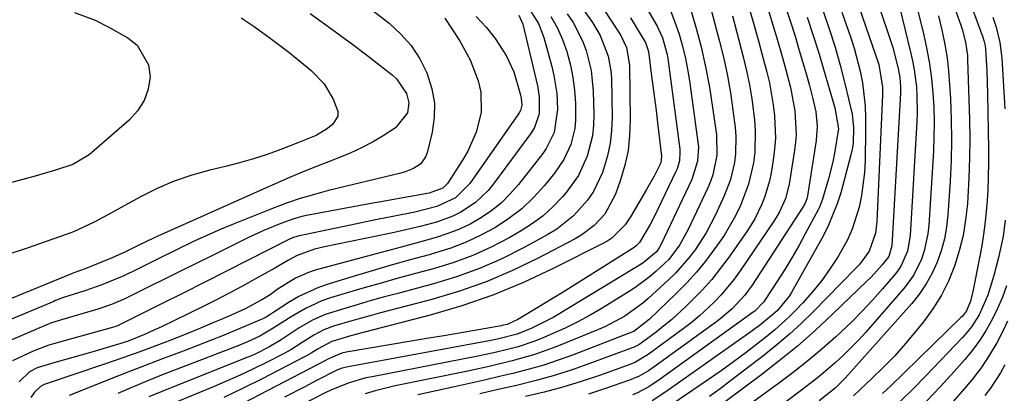
# Model space of a CAD drawing. Units: inches. Extents: x 1841369 to 1846715, y 426463 to 431718.
# Drawn here: x 1843092 to 1843297, y 427772 to 427849 of the extents above; entities that cross this region are included whole.
import ezdxf

# ---------------------------------------------------------------- set-up
doc = ezdxf.new("R2010")
doc.units = ezdxf.units.IN
doc.header["$MEASUREMENT"] = 0
doc.layers.add('7', color=7, linetype='Continuous')
doc.layers.add('8', color=7, linetype='Continuous')

msp = doc.modelspace()

# ---------------------------------------------------------------- linework, layer by layer
at = {"layer": '7', "color": 18}
for points in [[(1843204.21, 427865.73, 1788), (1843216.53, 427846.84, 1788), (1843217.01, 427846.05, 1788), (1843218.19, 427843.53, 1788), (1843218.85, 427839.92, 1788), (1843218.99, 427828.42, 1788), (1843218.86, 427825.25, 1788), (1843218.52, 427822.12, 1788), (1843217.85, 427819.05, 1788), (1843216.97, 427816.01, 1788), (1843215.94, 427813.04, 1788), (1843213.67, 427808.85, 1788), (1843211.48, 427806.51, 1788), (1843208.93, 427804.58, 1788), (1843207.54, 427803.76, 1788), (1843199.84, 427799.7, 1788), (1843194.48, 427797.11, 1788), (1843189.02, 427794.77, 1788), (1843183.42, 427792.81, 1788), (1843177.72, 427791.1, 1788), (1843167.02, 427788.29, 1788), (1843165.04, 427787.76, 1788), (1843161.08, 427786.65, 1788), (1843157.21, 427785.52, 1788), (1843155.22, 427784.79, 1788), (1843153.13, 427783.69, 1788), (1843150.73, 427782.18, 1788), (1843148.34, 427780.65, 1788), (1843146.68, 427779.74, 1788), (1843143.12, 427777.92, 1788), (1843140.48, 427776.62, 1788), (1843137.83, 427775.35, 1788), (1843135.14, 427774.15, 1788), (1843132.43, 427772.99, 1788), (1843121.28, 427768.38, 1788)], [(1843215.62, 427863.38, 1784), (1843224.57, 427848, 1784), (1843225.72, 427845.58, 1784), (1843226.67, 427842.14, 1784), (1843226.81, 427841.26, 1784), (1843229.27, 427822.38, 1784), (1843229.32, 427821.79, 1784), (1843229.23, 427820, 1784), (1843228.73, 427818.27, 1784), (1843228.49, 427817.72, 1784), (1843224, 427808.46, 1784), (1843223.11, 427806.68, 1784), (1843220.92, 427802.96, 1784), (1843220.14, 427802.23, 1784), (1843219.85, 427802.01, 1784), (1843219.56, 427801.81, 1784), (1843209.87, 427795.68, 1784), (1843207.45, 427794.16, 1784), (1843205.01, 427792.64, 1784), (1843202.57, 427791.14, 1784), (1843200.13, 427789.65, 1784), (1843195.97, 427787.13, 1784), (1843195.59, 427786.91, 1784), (1843193.38, 427785.92, 1784), (1843192.61, 427785.73, 1784), (1843192.35, 427785.68, 1784), (1843192.09, 427785.63, 1784), (1843186.21, 427784.61, 1784), (1843183.01, 427784.05, 1784), (1843179.8, 427783.5, 1784), (1843176.6, 427782.95, 1784), (1843173.39, 427782.41, 1784), (1843159.85, 427780.13, 1784), (1843159, 427779.96, 1784), (1843156.06, 427778.7, 1784), (1843155.54, 427778.41, 1784), (1843136.77, 427768.63, 1784)], [(1843234.27, 427857.25, 1778), (1843237.57, 427844.78, 1778), (1843238.43, 427841.24, 1778), (1843239.2, 427837.68, 1778), (1843239.83, 427834.1, 1778), (1843240.36, 427830.5, 1778), (1843240.83, 427826.92, 1778), (1843240.98, 427825.1, 1778), (1843240.91, 427821.46, 1778), (1843240.68, 427819.64, 1778), (1843239.83, 427816.09, 1778), (1843238.53, 427812.67, 1778), (1843236.71, 427808.71, 1778), (1843235.78, 427806.82, 1778), (1843234.77, 427804.96, 1778), (1843232.47, 427801.43, 1778), (1843231.18, 427799.76, 1778), (1843228.38, 427796.61, 1778), (1843226.87, 427795.13, 1778), (1843222.74, 427791.32, 1778), (1843221.59, 427790.31, 1778), (1843217.87, 427787.61, 1778), (1843213.81, 427785.45, 1778), (1843212.4, 427784.83, 1778), (1843203.71, 427781.32, 1778), (1843201.42, 427780.45, 1778), (1843199.11, 427779.64, 1778), (1843194.4, 427778.3, 1778), (1843189.63, 427777.17, 1778), (1843184.84, 427776.14, 1778), (1843170.08, 427773.1, 1778), (1843165.9, 427772.08, 1778), (1843163.84, 427771.45, 1778)], [(1843277.54, 427856.61, 1756), (1843280.07, 427846.1, 1756), (1843280.71, 427843.13, 1756), (1843281.25, 427840.14, 1756), (1843281.66, 427837.13, 1756), (1843281.97, 427834.11, 1756), (1843282.14, 427831.07, 1756), (1843282.23, 427828.03, 1756), (1843282.19, 427825, 1756), (1843282.07, 427821.96, 1756), (1843281.12, 427806.55, 1756), (1843280.92, 427804.74, 1756), (1843280.15, 427801.21, 1756), (1843279.58, 427799.49, 1756), (1843277.98, 427796.25, 1756), (1843276.97, 427794.76, 1756), (1843275.85, 427793.33, 1756), (1843267.98, 427784.33, 1756), (1843266.47, 427782.66, 1756), (1843263.29, 427779.45, 1756), (1843261.64, 427777.92, 1756), (1843258.2, 427774.99, 1756), (1843256.42, 427773.6, 1756), (1843254.63, 427772.23, 1756), (1843250.98, 427769.54, 1756)], [(1843284.66, 427857.06, 1752), (1843287.77, 427848.24, 1752), (1843288.06, 427847.36, 1752), (1843288.76, 427844.67, 1752), (1843289.13, 427841.92, 1752), (1843289.19, 427841, 1752), (1843289.57, 427828.59, 1752), (1843289.63, 427824.55, 1752), (1843289.61, 427820.5, 1752), (1843289.47, 427816.46, 1752), (1843289.24, 427812.42, 1752), (1843289.14, 427811.03, 1752), (1843288.77, 427807.71, 1752), (1843288.23, 427804.43, 1752), (1843287.43, 427801.21, 1752), (1843286.46, 427798.01, 1752), (1843285.2, 427794.94, 1752), (1843283.74, 427791.97, 1752), (1843281.98, 427789.17, 1752), (1843280.03, 427786.48, 1752), (1843278.42, 427784.48, 1752), (1843276.24, 427781.91, 1752), (1843274.01, 427779.4, 1752), (1843271.67, 427776.98, 1752), (1843269.26, 427774.63, 1752), (1843265.45, 427771.05, 1752)], [(1843163.44, 427852.76, 1804), (1843168.8, 427848.6, 1804), (1843171.23, 427846.37, 1804), (1843173.4, 427843.95, 1804), (1843175.17, 427841.21, 1804), (1843176.67, 427838.28, 1804), (1843177.72, 427834.97, 1804), (1843178.25, 427832, 1804), (1843178.2, 427828.98, 1804), (1843177.77, 427825.93, 1804), (1843176.73, 427821.61, 1804), (1843176.41, 427820.77, 1804), (1843175.39, 427819.37, 1804), (1843173.87, 427818.37, 1804), (1843172.15, 427817.66, 1804), (1843171.26, 427817.4, 1804), (1843156.22, 427813.77, 1804), (1843153.25, 427812.99, 1804), (1843150.31, 427812.12, 1804), (1843147.42, 427811.13, 1804), (1843144.55, 427810.05, 1804), (1843136.23, 427806.72, 1804), (1843133.53, 427805.6, 1804), (1843130.86, 427804.44, 1804), (1843128.21, 427803.21, 1804), (1843124.26, 427801.27, 1804), (1843120.35, 427799.33, 1804), (1843116.44, 427797.41, 1804), (1843113.63, 427796.06, 1804), (1843109.03, 427794.14, 1804), (1843105.49, 427792.92, 1804), (1843101.04, 427791.49, 1804), (1843099.42, 427790.86, 1804), (1843099.01, 427790.69, 1804), (1843087.34, 427785.83, 1804)], [(1843197.33, 427852.57, 1796), (1843199.88, 427848.58, 1796), (1843200.98, 427845.63, 1796), (1843202.66, 427839.61, 1796), (1843203.1, 427837.74, 1796), (1843203.69, 427833.96, 1796), (1843203.88, 427830.7, 1796), (1843203.13, 427825.84, 1796), (1843201.48, 427822.51, 1796), (1843200.76, 427821.5, 1796), (1843195.72, 427815.03, 1796), (1843194.02, 427813.08, 1796), (1843192.19, 427811.25, 1796), (1843190.19, 427809.64, 1796), (1843188.06, 427808.15, 1796), (1843185.8, 427806.88, 1796), (1843183.47, 427805.74, 1796), (1843181.06, 427804.81, 1796), (1843178.58, 427804.01, 1796), (1843174.36, 427802.86, 1796), (1843171.28, 427802.02, 1796), (1843168.19, 427801.18, 1796), (1843165.1, 427800.34, 1796), (1843153.42, 427797.19, 1796), (1843152.01, 427796.73, 1796), (1843149.31, 427795.55, 1796), (1843145.52, 427793.2, 1796), (1843144.04, 427792.06, 1796), (1843142.35, 427791.02, 1796), (1843138.82, 427789.17, 1796), (1843136.57, 427788.15, 1796), (1843133.85, 427786.95, 1796), (1843132.48, 427786.37, 1796), (1843129.05, 427784.93, 1796), (1843126.49, 427783.88, 1796), (1843123.93, 427782.85, 1796), (1843121.35, 427781.86, 1796), (1843117.73, 427780.5, 1796), (1843113.58, 427779.01, 1796), (1843109.4, 427777.56, 1796), (1843097.42, 427773.53, 1796), (1843097.02, 427773.37, 1796), (1843096.28, 427772.96, 1796), (1843095.03, 427771.8, 1796), (1843094.28, 427770.7, 1796)], [(1843227.33, 427851.25, 1782), (1843228.28, 427848.82, 1782), (1843229.13, 427846.35, 1782), (1843229.84, 427843.83, 1782), (1843230.47, 427841.29, 1782), (1843230.97, 427838.73, 1782), (1843231.39, 427836.15, 1782), (1843233.07, 427823.88, 1782), (1843233.16, 427822.88, 1782), (1843232.99, 427819.88, 1782), (1843231.78, 427816.07, 1782), (1843225.42, 427802.64, 1782), (1843225.07, 427801.97, 1782), (1843224.43, 427801.04, 1782), (1843222.04, 427798.99, 1782), (1843221.57, 427798.69, 1782), (1843204.36, 427788.19, 1782), (1843202.93, 427787.35, 1782), (1843198.51, 427785.14, 1782), (1843195.45, 427783.89, 1782), (1843191.61, 427782.88, 1782), (1843190.64, 427782.68, 1782), (1843189.66, 427782.49, 1782), (1843160.28, 427777.07, 1782), (1843159.07, 427776.78, 1782), (1843157.9, 427776.37, 1782), (1843153.55, 427774.15, 1782), (1843151.38, 427773.02, 1782), (1843147.04, 427770.76, 1782)], [(1843243.52, 427852.48, 1774), (1843244.66, 427848.62, 1774), (1843245.68, 427844.94, 1774), (1843246.17, 427843.09, 1774), (1843247.39, 427838.44, 1774), (1843247.93, 427836.19, 1774), (1843248.74, 427831.63, 1774), (1843249.02, 427829.33, 1774), (1843249.18, 427824.72, 1774), (1843249.01, 427822.42, 1774), (1843248.73, 427820.12, 1774), (1843248.29, 427817.44, 1774), (1843247.95, 427815.78, 1774), (1843247, 427812.53, 1774), (1843246.38, 427810.95, 1774), (1843244.88, 427807.91, 1774), (1843244.01, 427806.45, 1774), (1843243.08, 427805.03, 1774), (1843239.55, 427799.97, 1774), (1843237.79, 427797.59, 1774), (1843235.95, 427795.28, 1774), (1843233.98, 427793.07, 1774), (1843230.64, 427789.69, 1774), (1843227.58, 427786.9, 1774), (1843225.99, 427785.59, 1774), (1843224.35, 427784.31, 1774), (1843221.52, 427782.2, 1774), (1843220.76, 427781.69, 1774), (1843219.97, 427781.26, 1774), (1843219.69, 427781.14, 1774), (1843219.41, 427781.02, 1774), (1843210.38, 427777.68, 1774), (1843206.68, 427776.39, 1774), (1843202.94, 427775.19, 1774), (1843199.16, 427774.15, 1774), (1843195.34, 427773.2, 1774), (1843191.51, 427772.33, 1774), (1843187.68, 427771.45, 1774)], [(1843247.67, 427851.5, 1772), (1843249.09, 427846.9, 1772), (1843249.42, 427845.76, 1772), (1843250.71, 427841.21, 1772), (1843251.34, 427838.93, 1772), (1843252.3, 427835.27, 1772), (1843253.23, 427830.4, 1772), (1843253.48, 427825.45, 1772), (1843253.35, 427823.8, 1772), (1843253.15, 427822.16, 1772), (1843252.02, 427815.08, 1772), (1843251.27, 427812.15, 1772), (1843250.05, 427809.38, 1772), (1843249.54, 427808.5, 1772), (1843249, 427807.65, 1772), (1843241.88, 427797.07, 1772), (1843240.64, 427795.34, 1772), (1843237.93, 427792.06, 1772), (1843236.46, 427790.51, 1772), (1843233.33, 427787.62, 1772), (1843231.68, 427786.27, 1772), (1843229.99, 427784.97, 1772), (1843222.74, 427779.63, 1772), (1843220.09, 427778.04, 1772), (1843219.62, 427777.84, 1772), (1843219.14, 427777.65, 1772), (1843212.56, 427775.3, 1772), (1843208.77, 427774.02, 1772), (1843204.94, 427772.84, 1772), (1843201.08, 427771.82, 1772), (1843197.18, 427770.9, 1772)], [(1843274.98, 427852.02, 1758), (1843277.32, 427842.58, 1758), (1843277.72, 427840.8, 1758), (1843278.06, 427839.01, 1758), (1843278.52, 427835.38, 1758), (1843278.63, 427833.55, 1758), (1843278.68, 427829.9, 1758), (1843278.62, 427828.07, 1758), (1843277.24, 427804.4, 1758), (1843276.67, 427801.17, 1758), (1843275.39, 427798.16, 1758), (1843274.79, 427797.26, 1758), (1843274.12, 427796.39, 1758), (1843271.48, 427793.3, 1758), (1843269.4, 427790.96, 1758), (1843267.27, 427788.68, 1758), (1843265.06, 427786.47, 1758), (1843262.79, 427784.31, 1758), (1843261.73, 427783.34, 1758), (1843258.85, 427780.79, 1758), (1843255.92, 427778.31, 1758), (1843252.9, 427775.93, 1758), (1843249.83, 427773.62, 1758), (1843234.84, 427762.72, 1758)], [(1843266.6, 427851.92, 1762), (1843270.68, 427840.05, 1762), (1843271.5, 427835.3, 1762), (1843271.5, 427834.49, 1762), (1843271.48, 427833.68, 1762), (1843270.27, 427807.26, 1762), (1843270.02, 427804.88, 1762), (1843268.69, 427801.17, 1762), (1843267.25, 427799.12, 1762), (1843266.59, 427798.34, 1762), (1843265.9, 427797.59, 1762), (1843257.03, 427788.56, 1762), (1843254.6, 427786.19, 1762), (1843252.1, 427783.88, 1762), (1843249.51, 427781.68, 1762), (1843246.86, 427779.54, 1762), (1843239.87, 427774.15, 1762), (1843237.67, 427772.5, 1762), (1843235.46, 427770.88, 1762)], [(1843152.38, 427850.63, 1806), (1843156.13, 427847.95, 1806), (1843158.71, 427846.08, 1806), (1843161.28, 427844.19, 1806), (1843163.81, 427842.26, 1806), (1843166.33, 427840.31, 1806), (1843169.46, 427837.85, 1806), (1843170.33, 427837.05, 1806), (1843172.44, 427833.98, 1806), (1843172.93, 427832.01, 1806), (1843172.66, 427829.99, 1806), (1843170.17, 427826.82, 1806), (1843167.57, 427825.18, 1806), (1843165.33, 427823.87, 1806), (1843163.05, 427822.65, 1806), (1843160.69, 427821.57, 1806), (1843157.09, 427820.13, 1806), (1843154.06, 427818.96, 1806), (1843151.05, 427817.76, 1806), (1843148.06, 427816.5, 1806), (1843145.08, 427815.2, 1806), (1843120.69, 427804.27, 1806), (1843119.78, 427803.86, 1806), (1843116.62, 427802.33, 1806), (1843113.93, 427801.01, 1806), (1843111.21, 427799.79, 1806), (1843106.77, 427797.94, 1806), (1843105.53, 427797.46, 1806), (1843103.17, 427796.63, 1806), (1843102.85, 427796.5, 1806), (1843102.69, 427796.44, 1806), (1843085.69, 427789.5, 1806)], [(1843138.03, 427849.77, 1808), (1843140.74, 427847.96, 1808), (1843144.06, 427845.54, 1808), (1843147.91, 427842.57, 1808), (1843149.8, 427841.05, 1808), (1843152.6, 427838.76, 1808), (1843155.28, 427835.99, 1808), (1843157.26, 427832.7, 1808), (1843158.14, 427830.26, 1808), (1843158.12, 427829.3, 1808), (1843157.09, 427827.58, 1808), (1843155.96, 427826.67, 1808), (1843153.6, 427825.27, 1808), (1843150.19, 427823.84, 1808), (1843146.27, 427822.34, 1808), (1843143.43, 427821.32, 1808), (1843140.56, 427820.37, 1808), (1843137.66, 427819.55, 1808), (1843134.73, 427818.8, 1808), (1843131.5, 427818.05, 1808), (1843127.76, 427817.01, 1808), (1843124.1, 427815.77, 1808), (1843120.56, 427814.23, 1808), (1843117.09, 427812.49, 1808), (1843113.07, 427810.25, 1808), (1843110.27, 427808.7, 1808), (1843107.46, 427807.17, 1808), (1843103.12, 427805.16, 1808), (1843101.62, 427804.6, 1808), (1843093.5, 427801.76, 1808), (1843088.86, 427800.25, 1808)], [(1843180.4, 427849.7, 1802), (1843183.42, 427845.04, 1802), (1843185.69, 427840.98, 1802), (1843187.37, 427836.63, 1802), (1843187.92, 427834.23, 1802), (1843187.99, 427830.06, 1802), (1843186.94, 427825.91, 1802), (1843185.18, 427821.98, 1802), (1843184.09, 427820.12, 1802), (1843180.97, 427815.28, 1802), (1843179.99, 427814.25, 1802), (1843177.13, 427813.25, 1802), (1843173.65, 427812.58, 1802), (1843171.66, 427812.24, 1802), (1843167.5, 427811.53, 1802), (1843165.45, 427811.17, 1802), (1843161.36, 427810.42, 1802), (1843151.63, 427808.58, 1802), (1843150.66, 427808.38, 1802), (1843148.76, 427807.84, 1802), (1843146.25, 427806.93, 1802), (1843142.85, 427805.56, 1802), (1843139.53, 427804.01, 1802), (1843131.91, 427800.22, 1802), (1843128.67, 427798.61, 1802), (1843125.43, 427797, 1802), (1843122.18, 427795.4, 1802), (1843118.94, 427793.79, 1802), (1843113.79, 427791.26, 1802), (1843111.04, 427790.07, 1802), (1843108.2, 427789.12, 1802), (1843100.6, 427786.89, 1802), (1843099.92, 427786.68, 1802), (1843098.58, 427786.22, 1802), (1843095.95, 427785.15, 1802), (1843095.3, 427784.87, 1802), (1843089, 427782.15, 1802)], [(1843195.77, 427850.33, 1798), (1843196.61, 427848.41, 1798), (1843199.43, 427836.75, 1798), (1843199.67, 427835.6, 1798), (1843200, 427833.27, 1798), (1843200.05, 427829.76, 1798), (1843199.06, 427826.89, 1798), (1843198.25, 427825.6, 1798), (1843190.55, 427815.17, 1798), (1843189.39, 427813.76, 1798), (1843186.76, 427811.28, 1798), (1843183.72, 427809.29, 1798), (1843182.1, 427808.46, 1798), (1843178.67, 427807.23, 1798), (1843175.58, 427806.4, 1798), (1843171.12, 427805.33, 1798), (1843168.89, 427804.84, 1798), (1843155.36, 427802.05, 1798), (1843153.31, 427801.55, 1798), (1843149.65, 427800.28, 1798), (1843147.9, 427799.3, 1798), (1843145.02, 427797.62, 1798), (1843141.02, 427795.38, 1798), (1843138.28, 427793.88, 1798), (1843135.53, 427792.41, 1798), (1843132.75, 427790.99, 1798), (1843129.95, 427789.6, 1798), (1843121.44, 427785.44, 1798), (1843119.72, 427784.62, 1798), (1843117.93, 427783.82, 1798), (1843114.49, 427782.45, 1798), (1843112.05, 427781.63, 1798), (1843111.35, 427781.42, 1798), (1843106.98, 427780.16, 1798), (1843103.01, 427779.02, 1798), (1843099.04, 427777.88, 1798), (1843095.58, 427776.87, 1798), (1843093.97, 427776.07, 1798), (1843091.82, 427773.95, 1798)], [(1843202.46, 427850.02, 1794), (1843203.78, 427847.7, 1794), (1843204.86, 427845.25, 1794), (1843205.78, 427842.72, 1794), (1843205.86, 427842.46, 1794), (1843206.54, 427839.89, 1794), (1843207.07, 427837.29, 1794), (1843207.4, 427834.66, 1794), (1843207.58, 427832, 1794), (1843207.59, 427828.41, 1794), (1843207.42, 427826.71, 1794), (1843206.59, 427823.38, 1794), (1843205.17, 427820.25, 1794), (1843203.23, 427817.42, 1794), (1843201.11, 427814.83, 1794), (1843198.82, 427812.34, 1794), (1843196.39, 427810.01, 1794), (1843193.72, 427807.96, 1794), (1843190.91, 427806.08, 1794), (1843187.91, 427804.46, 1794), (1843184.85, 427803.01, 1794), (1843181.68, 427801.82, 1794), (1843178.44, 427800.79, 1794), (1843177.12, 427800.43, 1794), (1843173.17, 427799.34, 1794), (1843169.22, 427798.23, 1794), (1843165.28, 427797.08, 1794), (1843161.35, 427795.9, 1794), (1843156.3, 427794.37, 1794), (1843154.14, 427793.61, 1794), (1843150.01, 427791.7, 1794), (1843148.03, 427790.54, 1794), (1843144.8, 427788.47, 1794), (1843144.16, 427788.05, 1794), (1843143.19, 427787.44, 1794), (1843142.52, 427787.08, 1794), (1843142.17, 427786.93, 1794), (1843137.27, 427784.87, 1794), (1843134.46, 427783.7, 1794), (1843131.64, 427782.56, 1794), (1843128.81, 427781.45, 1794), (1843125.97, 427780.36, 1794), (1843121.68, 427778.73, 1794), (1843118.07, 427777.36, 1794), (1843114.47, 427775.97, 1794), (1843110.88, 427774.56, 1794), (1843107.29, 427773.13, 1794), (1843102.24, 427771.11, 1794)], [(1843205.89, 427850.55, 1792), (1843207.09, 427848.76, 1792), (1843209.06, 427844.95, 1792), (1843209.84, 427842.94, 1792), (1843210.88, 427838.76, 1792), (1843211.3, 427834.47, 1792), (1843211.41, 427829.56, 1792), (1843211.34, 427827.36, 1792), (1843211.12, 427825.18, 1792), (1843210.05, 427820.92, 1792), (1843208.22, 427816.94, 1792), (1843205.68, 427813.37, 1792), (1843204.88, 427812.45, 1792), (1843202.94, 427810.43, 1792), (1843200.88, 427808.55, 1792), (1843198.64, 427806.89, 1792), (1843196.27, 427805.37, 1792), (1843193.82, 427803.97, 1792), (1843190.07, 427802.02, 1792), (1843186.24, 427800.27, 1792), (1843182.29, 427798.82, 1792), (1843178.25, 427797.57, 1792), (1843174.27, 427796.5, 1792), (1843170.71, 427795.53, 1792), (1843167.15, 427794.53, 1792), (1843163.61, 427793.5, 1792), (1843160.06, 427792.46, 1792), (1843156.63, 427791.42, 1792), (1843154.84, 427790.81, 1792), (1843151.4, 427789.26, 1792), (1843148.4, 427787.51, 1792), (1843144.66, 427785.11, 1792), (1843141.93, 427783.48, 1792), (1843139.32, 427782.26, 1792), (1843137.54, 427781.53, 1792), (1843121.47, 427775.32, 1792), (1843118.42, 427774.11, 1792), (1843115.39, 427772.86, 1792), (1843112.38, 427771.56, 1792)], [(1843219.05, 427849.71, 1786), (1843222, 427844.84, 1786), (1843222.14, 427844.59, 1786), (1843222.76, 427842.71, 1786), (1843223.36, 427838.14, 1786), (1843223.7, 427835.57, 1786), (1843224.03, 427833, 1786), (1843224.35, 427830.43, 1786), (1843224.67, 427827.85, 1786), (1843225.51, 427820.91, 1786), (1843225.33, 427819.54, 1786), (1843223.95, 427816.81, 1786), (1843222.37, 427813.97, 1786), (1843219.04, 427808.31, 1786), (1843217.93, 427806.67, 1786), (1843215.12, 427803.88, 1786), (1843214.3, 427803.34, 1786), (1843213.44, 427802.85, 1786), (1843202.95, 427797.54, 1786), (1843196.74, 427794.64, 1786), (1843190.42, 427792.01, 1786), (1843183.95, 427789.8, 1786), (1843177.37, 427787.86, 1786), (1843163.42, 427784.23, 1786), (1843161.02, 427783.58, 1786), (1843156.88, 427782.36, 1786), (1843154.05, 427780.86, 1786), (1843152.59, 427779.93, 1786), (1843151.6, 427779.35, 1786), (1843151.09, 427779.07, 1786), (1843142.41, 427774.6, 1786), (1843138.44, 427772.61, 1786), (1843134.43, 427770.67, 1786)], [(1843240.23, 427850.17, 1776), (1843242.48, 427841.61, 1776), (1843243.18, 427838.71, 1776), (1843243.79, 427835.8, 1776), (1843244.28, 427832.86, 1776), (1843244.84, 427828.48, 1776), (1843245, 427826.23, 1776), (1843244.89, 427821.75, 1776), (1843244.61, 427819.52, 1776), (1843243.59, 427815.14, 1776), (1843241.91, 427810.7, 1776), (1843240.88, 427808.55, 1776), (1843238.5, 427804.43, 1776), (1843237.17, 427802.46, 1776), (1843234.65, 427799.09, 1776), (1843232.75, 427796.78, 1776), (1843230.74, 427794.58, 1776), (1843228.64, 427792.44, 1776), (1843222.95, 427786.95, 1776), (1843219.76, 427784.44, 1776), (1843219.68, 427784.41, 1776), (1843206.99, 427779.54, 1776), (1843204, 427778.46, 1776), (1843200.98, 427777.46, 1776), (1843197.93, 427776.58, 1776), (1843194.85, 427775.77, 1776), (1843191.75, 427775.04, 1776), (1843188.65, 427774.32, 1776), (1843185.54, 427773.62, 1776), (1843182.43, 427772.93, 1776), (1843174.77, 427771.27, 1776)], [(1843255.78, 427849.89, 1768), (1843257, 427846.29, 1768), (1843258.14, 427842.66, 1768), (1843259.23, 427839.02, 1768), (1843261.55, 427831, 1768), (1843262.29, 427826.64, 1768), (1843262.25, 427826.31, 1768), (1843261.48, 427821.54, 1768), (1843261.12, 427819.74, 1768), (1843260.21, 427816.2, 1768), (1843258.98, 427811.98, 1768), (1843258.59, 427810.86, 1768), (1843258.35, 427810.32, 1768), (1843258.09, 427809.79, 1768), (1843255.41, 427804.74, 1768), (1843254.05, 427802.25, 1768), (1843252.64, 427799.79, 1768), (1843251.16, 427797.37, 1768), (1843249.64, 427794.97, 1768), (1843247.02, 427790.96, 1768), (1843246.76, 427790.6, 1768), (1843244.91, 427788.7, 1768), (1843244.56, 427788.43, 1768), (1843225.18, 427774.49, 1768), (1843222.82, 427772.94, 1768), (1843220.34, 427771.61, 1768), (1843219.47, 427771.25, 1768)], [(1843259.11, 427851.15, 1766), (1843260.39, 427847.42, 1766), (1843261.59, 427843.66, 1766), (1843262.65, 427839.87, 1766), (1843263.62, 427836.04, 1766), (1843265.13, 427829.67, 1766), (1843265.26, 427829.01, 1766), (1843265.47, 427827.01, 1766), (1843265.37, 427823.58, 1766), (1843265.17, 427822.41, 1766), (1843264.91, 427821.24, 1766), (1843262.78, 427813.29, 1766), (1843262.07, 427811, 1766), (1843260.27, 427806.57, 1766), (1843259.19, 427804.44, 1766), (1843252.64, 427792.69, 1766), (1843252.15, 427791.88, 1766), (1843249.59, 427788.74, 1766), (1843245.78, 427785.61, 1766), (1843244.92, 427784.97, 1766), (1843244.06, 427784.35, 1766), (1843226.42, 427771.9, 1766), (1843223.51, 427770.01, 1766)], [(1843263.01, 427850.9, 1764), (1843264.83, 427845.79, 1764), (1843265.6, 427843.44, 1764), (1843266.83, 427838.66, 1764), (1843267.29, 427836.24, 1764), (1843267.85, 427831.33, 1764), (1843267.96, 427828.86, 1764), (1843267.97, 427826.39, 1764), (1843267.84, 427819.97, 1764), (1843267.72, 427817.54, 1764), (1843267.12, 427812.72, 1764), (1843266.64, 427810.34, 1764), (1843265.19, 427805.73, 1764), (1843264.18, 427803.53, 1764), (1843262.26, 427800.08, 1764), (1843260.61, 427797.52, 1764), (1843258.85, 427795.04, 1764), (1843256.94, 427792.68, 1764), (1843254.91, 427790.4, 1764), (1843253.5, 427788.92, 1764), (1843252.07, 427787.48, 1764), (1843249.07, 427784.76, 1764), (1843247.5, 427783.47, 1764), (1843245.63, 427782.01, 1764), (1843243.08, 427780.06, 1764), (1843240.5, 427778.13, 1764), (1843237.89, 427776.26, 1764), (1843235.25, 427774.42, 1764), (1843227.67, 427769.25, 1764)], [(1843283.14, 427850.19, 1754), (1843283.92, 427846.9, 1754), (1843284.46, 427844.17, 1754), (1843284.9, 427841.42, 1754), (1843285.22, 427838.66, 1754), (1843285.45, 427835.88, 1754), (1843285.62, 427832.87, 1754), (1843285.78, 427828.58, 1754), (1843285.84, 427824.29, 1754), (1843285.74, 427820.01, 1754), (1843285.54, 427815.72, 1754), (1843285.08, 427808.72, 1754), (1843284.79, 427806.19, 1754), (1843284.35, 427803.7, 1754), (1843283.68, 427801.26, 1754), (1843282.85, 427798.86, 1754), (1843281.79, 427796.55, 1754), (1843280.58, 427794.33, 1754), (1843279.14, 427792.26, 1754), (1843277.55, 427790.28, 1754), (1843263.69, 427774.72, 1754), (1843263.18, 427774.18, 1754), (1843261.59, 427772.65, 1754), (1843258.27, 427770.03, 1754)], [(1843294.44, 427849.86, 1748), (1843295.12, 427847.79, 1748), (1843295.89, 427844.6, 1748), (1843296.29, 427841.35, 1748), (1843296.92, 427830.82, 1748)], [(1843297.03, 427807.59, 1748), (1843296.55, 427804.21, 1748), (1843296.06, 427801.72, 1748), (1843295.63, 427799.83, 1748), (1843294.67, 427796.09, 1748), (1843293.4, 427791.97, 1748), (1843291.58, 427787.93, 1748), (1843289.99, 427785.44, 1748), (1843289.07, 427784.29, 1748), (1843288.09, 427783.18, 1748), (1843280.57, 427775.29, 1748), (1843277.93, 427772.59, 1748), (1843275.24, 427769.94, 1748)], [(1843297.31, 427793.93, 1746), (1843296.41, 427791.56, 1746), (1843295.39, 427789.24, 1746), (1843294.3, 427786.95, 1746), (1843293.06, 427784.74, 1746), (1843291.72, 427782.6, 1746), (1843290.23, 427780.57, 1746), (1843288.63, 427778.61, 1746), (1843286.4, 427776.08, 1746), (1843283.56, 427772.96, 1746), (1843280.63, 427769.91, 1746)], [(1843297.49, 427786.57, 1744), (1843296.65, 427784.8, 1744), (1843295.24, 427782.07, 1744), (1843293.7, 427779.42, 1744), (1843291.98, 427776.89, 1744), (1843290.14, 427774.43, 1744), (1843288.15, 427772.08, 1744), (1843286.08, 427769.81, 1744)], [(1843296.96, 427777.5, 1742), (1843296.06, 427775.82, 1742), (1843293.97, 427772.62, 1742), (1843292.79, 427771.12, 1742)]]:
    msp.add_polyline3d(points, dxfattribs=at)
at = {"layer": '8', "color": 18}
for points in [[(1843204.79, 427857.75, 1790), (1843211.14, 427848.74, 1790), (1843212.74, 427846.09, 1790), (1843214.41, 427841.75, 1790), (1843214.95, 427838.72, 1790), (1843215.06, 427837.17, 1790), (1843215.2, 427828.99, 1790), (1843215.1, 427826.3, 1790), (1843214.82, 427823.65, 1790), (1843214.26, 427821.04, 1790), (1843213.19, 427817.57, 1790), (1843211.34, 427813.59, 1790), (1843210.11, 427811.77, 1790), (1843207.16, 427808.49, 1790), (1843203.7, 427805.76, 1790), (1843201.82, 427804.6, 1790), (1843196.79, 427801.85, 1790), (1843192.26, 427799.57, 1790), (1843187.63, 427797.52, 1790), (1843182.86, 427795.82, 1790), (1843178.01, 427794.34, 1790), (1843170.64, 427792.38, 1790), (1843167.87, 427791.63, 1790), (1843165.1, 427790.86, 1790), (1843162.34, 427790.07, 1790), (1843159.58, 427789.26, 1790), (1843155.52, 427787.99, 1790), (1843152.83, 427786.8, 1790), (1843150.11, 427785.21, 1790), (1843146.32, 427782.71, 1790), (1843143.8, 427781.15, 1790), (1843141.07, 427779.78, 1790), (1843140.14, 427779.38, 1790), (1843139.21, 427778.99, 1790), (1843121.35, 427771.87, 1790), (1843118.82, 427770.82, 1790)], [(1843269.68, 427855.38, 1760), (1843272.74, 427846.3, 1760), (1843273.61, 427843.54, 1760), (1843274.75, 427839.18, 1760), (1843275.1, 427837.29, 1760), (1843275.23, 427835.37, 1760), (1843275.22, 427834.73, 1760), (1843275.2, 427834.08, 1760), (1843273.43, 427802.28, 1760), (1843272.8, 427800.08, 1760), (1843271.39, 427798.3, 1760), (1843269.1, 427795.77, 1760), (1843268.29, 427794.96, 1760), (1843261.1, 427788.03, 1760), (1843257.48, 427784.67, 1760), (1843253.78, 427781.41, 1760), (1843249.96, 427778.3, 1760), (1843246.06, 427775.27, 1760), (1843232.22, 427764.96, 1760)], [(1843288.76, 427855.59, 1750), (1843292.32, 427845.73, 1750), (1843292.55, 427845.02, 1750), (1843292.81, 427843.93, 1750), (1843292.92, 427843.19, 1750), (1843293.19, 427838.73, 1750), (1843293.34, 427833.9, 1750), (1843293.52, 427822.39, 1750), (1843293.53, 427819.5, 1750), (1843293.48, 427816.62, 1750), (1843293.36, 427813.74, 1750), (1843293.18, 427810.86, 1750), (1843292.91, 427807.99, 1750), (1843292.57, 427805.13, 1750), (1843292.13, 427802.28, 1750), (1843291.62, 427799.44, 1750), (1843290.34, 427793.1, 1750), (1843290.21, 427792.5, 1750), (1843289.76, 427790.74, 1750), (1843288.94, 427788.77, 1750), (1843288.11, 427787.66, 1750), (1843287.79, 427787.32, 1750), (1843273.12, 427773.08, 1750), (1843271.48, 427771.51, 1750)], [(1843230.79, 427854.3, 1780), (1843232.63, 427847.83, 1780), (1843233.71, 427843.68, 1780), (1843234.67, 427839.51, 1780), (1843235.46, 427835.3, 1780), (1843236.13, 427831.07, 1780), (1843236.91, 427825.39, 1780), (1843236.99, 427821.17, 1780), (1843236.14, 427817.02, 1780), (1843235.67, 427815.69, 1780), (1843235.12, 427814.38, 1780), (1843231.05, 427805.65, 1780), (1843229.24, 427802.41, 1780), (1843227, 427799.46, 1780), (1843224.32, 427796.92, 1780), (1843222.91, 427795.73, 1780), (1843219.94, 427793.54, 1780), (1843218.39, 427792.53, 1780), (1843213.16, 427789.31, 1780), (1843210.62, 427787.83, 1780), (1843208.05, 427786.43, 1780), (1843205.41, 427785.15, 1780), (1843202.73, 427783.94, 1780), (1843200.49, 427782.99, 1780), (1843198.89, 427782.36, 1780), (1843195.63, 427781.27, 1780), (1843193.97, 427780.81, 1780), (1843190.62, 427780.02, 1780), (1843187.24, 427779.32, 1780), (1843165.25, 427775.03, 1780), (1843163.99, 427774.76, 1780), (1843160.26, 427773.69, 1780), (1843156.68, 427772.23, 1780), (1843155.51, 427771.67, 1780), (1843135.33, 427761.32, 1780)], [(1843251.34, 427851.84, 1770), (1843252.33, 427848.9, 1770), (1843253.27, 427845.94, 1770), (1843254.16, 427842.96, 1770), (1843255.5, 427838.37, 1770), (1843256.27, 427835.65, 1770), (1843257, 427832.91, 1770), (1843257.62, 427830.16, 1770), (1843257.86, 427827.19, 1770), (1843257.65, 427824.22, 1770), (1843255.87, 427812.69, 1770), (1843255.73, 427812.06, 1770), (1843255.4, 427811.15, 1770), (1843254.93, 427810.31, 1770), (1843244.36, 427794.07, 1770), (1843242.84, 427791.98, 1770), (1843240.2, 427789.16, 1770), (1843237.21, 427786.69, 1770), (1843223.96, 427777.06, 1770), (1843222.76, 427776.24, 1770), (1843220.87, 427775.14, 1770), (1843218.86, 427774.29, 1770), (1843213.65, 427772.48, 1770), (1843210.33, 427771.4, 1770)], [(1843103.36, 427850.88, 1810), (1843107.61, 427849.23, 1810), (1843110.32, 427847.88, 1810), (1843114.46, 427845.59, 1810), (1843116.41, 427844.02, 1810), (1843118.71, 427839.96, 1810), (1843119.06, 427837.48, 1810), (1843118.64, 427834.9, 1810), (1843117.84, 427832.5, 1810), (1843116.47, 427830.38, 1810), (1843114.73, 427828.43, 1810), (1843106.38, 427821.24, 1810), (1843102.98, 427819.24, 1810), (1843099.36, 427818.02, 1810), (1843096.55, 427817.17, 1810), (1843095.14, 427816.77, 1810), (1843072.65, 427810.77, 1810)], [(1843186.94, 427850.02, 1800), (1843188.98, 427847.81, 1800), (1843190.85, 427845.42, 1800), (1843193.16, 427841.9, 1800), (1843194.74, 427838.5, 1800), (1843196.1, 427833.89, 1800), (1843196.28, 427833.03, 1800), (1843196.39, 427831.57, 1800), (1843196.12, 427830.48, 1800), (1843195.86, 427829.97, 1800), (1843195.7, 427829.73, 1800), (1843185.63, 427815.25, 1800), (1843182.6, 427812.24, 1800), (1843178.71, 427810.44, 1800), (1843174.13, 427809.3, 1800), (1843169.59, 427808.38, 1800), (1843166.64, 427807.79, 1800), (1843163.69, 427807.19, 1800), (1843160.75, 427806.58, 1800), (1843157.8, 427805.96, 1800), (1843149.83, 427804.26, 1800), (1843149.61, 427804.21, 1800), (1843148.73, 427803.93, 1800), (1843148.3, 427803.74, 1800), (1843148.1, 427803.64, 1800), (1843139.5, 427799.26, 1800), (1843135, 427796.97, 1800), (1843130.49, 427794.69, 1800), (1843125.97, 427792.42, 1800), (1843121.45, 427790.17, 1800), (1843112.82, 427785.88, 1800), (1843112.6, 427785.78, 1800), (1843112.14, 427785.58, 1800), (1843111.2, 427785.26, 1800), (1843110.96, 427785.19, 1800), (1843099, 427781.87, 1800), (1843098.02, 427781.58, 1800), (1843094.71, 427780.32, 1800), (1843090.41, 427778.33, 1800)]]:
    msp.add_polyline3d(points, dxfattribs=at)

doc.saveas('drawing.dxf')
